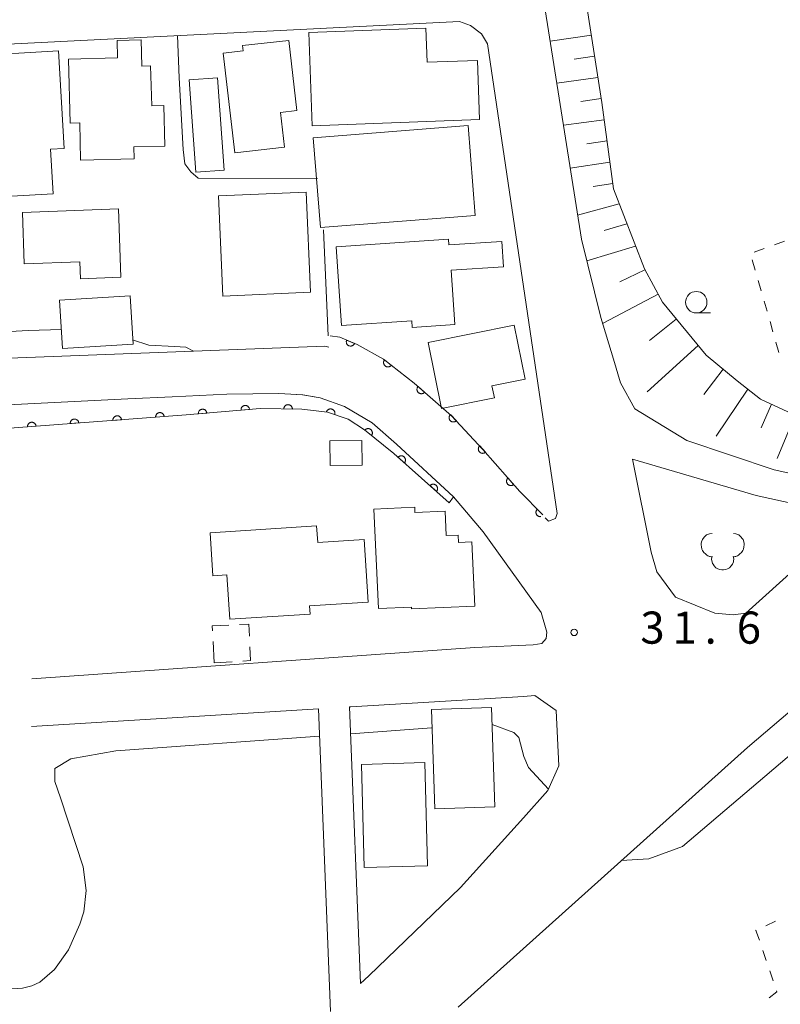
# Model space of a CAD drawing. Units: millimetres. Extents: x -76000 to -74000, y 36000 to 37501.
# Drawn here: x -74757 to -74668, y 36711 to 36826 of the extents above; entities that cross this region are included whole.
import ezdxf

# ---------------------------------------------------------------- set-up
doc = ezdxf.new("R2010")
doc.units = ezdxf.units.MM
for name, color, linetype, lineweight in [('210100_道路縁（街区線）', 7, 'Continuous', 15), ('300100_普通建物', 7, 'Continuous', 15), ('300300_普通無壁舎', 7, 'Continuous', 9), ('610111_人工斜面(上)', 7, 'Continuous', 9), ('610199_人工斜面(中)', 7, 'Continuous', 9), ('611000_被覆(直)', 7, 'Continuous', 20), ('611011_被覆(幅上)', 7, 'Continuous', 20), ('611012_被覆(下)', 7, 'Continuous', 9), ('621400_園庭', 7, 'Continuous', 15), ('630100_植生界', 7, 'Continuous', 9), ('633100_広葉樹林', 7, 'Continuous', 9), ('710100_等高線（計曲線）', 7, 'Continuous', 20), ('710200_等高線（主曲線）', 7, 'Continuous', 9), ('731200_図化機測定による標高点', 7, 'Continuous', 20), ('731207_図化機測定による標高点（注記）', 7, 'Continuous', 20)]:
    doc.layers.add(name, color=color, linetype=linetype, lineweight=lineweight)
doc.styles.add('Style-WORKING', font='txt')

msp = doc.modelspace()

# ---------------------------------------------------------------- linework, layer by layer
at = {"layer": '210100_道路縁（街区線）', "flags": 128}
for points in [[(-74688.93, 36791.35), (-74691.18, 36800.49), (-74697.39, 36839.85), (-74699.58, 36847.6)], [(-74768.27, 36822.77), (-74705.43, 36825.91), (-74704.12, 36825.46), (-74702.84, 36824.48), (-74702.16, 36823.31), (-74694.02, 36768.46), (-74694.23, 36767.88), (-74695.02, 36767.59), (-74695.41, 36767.96)], [(-74687.46, 36786.49), (-74688.93, 36791.35)], [(-74720.67, 36787.87), (-74721.15, 36788), (-74768.27, 36786.22)], [(-74684.94, 36780.69), (-74686.62, 36783.72), (-74687.46, 36786.49)], [(-74706.11, 36770.4), (-74712.77, 36776.56), (-74715.6, 36779.06), (-74718.85, 36780.98), (-74721.68, 36781.98), (-74723.69, 36782.31), (-74726.51, 36782.48), (-74732.58, 36782.4), (-74738.96, 36782.09), (-74744.12, 36781.84), (-74768.27, 36780.66)], [(-74640.73, 36774.03), (-74658.51, 36772.356), (-74664.064, 36772.539), (-74668.703, 36773.576), (-74678.9, 36776.99), (-74684.94, 36780.69)], [(-74685.24, 36774.8), (-74670.8, 36770.59), (-74662.82, 36768.83), (-74659.45, 36768.1), (-74671.98, 36756.83), (-74673.49, 36756.63), (-74675.62, 36756.82), (-74680.21, 36758.72), (-74682.38, 36761.67), (-74683.06, 36763.95), (-74685.24, 36774.8)], [(-74703.64, 36752.83), (-74696.82, 36753.12), (-74695.81, 36753.29), (-74695.3, 36753.87), (-74695.24, 36754.61), (-74695.88, 36756.91), (-74702.67, 36766.33), (-74706.11, 36770.4)], [(-74703.64, 36752.83), (-74755.32, 36749.16)], [(-74718.24, 36745.89), (-74718.12, 36745.9), (-74697.96, 36747.12), (-74696.62, 36747.23), (-74694.13, 36745.46), (-74693.84, 36739.02), (-74695.12, 36736.12), (-74697.95, 36732.94), (-74705.32, 36724.82), (-74716, 36714.48), (-74716.96, 36713.58)], [(-74755.36, 36743.61), (-74721.88, 36745.67)], [(-74720.48, 36710.31), (-74721.88, 36745.67)], [(-74716.96, 36713.58), (-74718.24, 36745.89)], [(-74666.83, 36745.4), (-74671.79, 36741.15)], [(-74671.79, 36741.15), (-74705.59, 36710.83)]]:
    msp.add_lwpolyline(points, dxfattribs=at)
at = {"layer": '300100_普通建物', "flags": 128}
for points in [[(-74703.33, 36821.36), (-74703.08, 36814.47), (-74722.62, 36813.74), (-74723.02, 36824.64), (-74709.33, 36825.15), (-74709.18, 36821.15), (-74703.33, 36821.36)], [(-74749.75, 36814.08), (-74750.86, 36814.05), (-74751.05, 36821.5), (-74745.33, 36821.65), (-74745.38, 36823.69), (-74742.59, 36823.76), (-74742.51, 36820.71), (-74741.47, 36820.74), (-74741.35, 36816.06), (-74739.93, 36816.1), (-74739.81, 36811.35), (-74743.42, 36811.26), (-74743.39, 36809.88), (-74749.64, 36809.72), (-74749.75, 36814.08)], [(-74725.86, 36811.23), (-74731.66, 36810.56), (-74732.99, 36822.2), (-74730.67, 36822.47), (-74730.74, 36823.1), (-74725.35, 36823.71), (-74724.41, 36815.52), (-74726.32, 36815.3), (-74725.86, 36811.23)], [(-74752.85, 36805.8), (-74763.33, 36805.2), (-74764.1, 36818.7), (-74762.7, 36818.78), (-74762.88, 36821.88), (-74752.23, 36822.48), (-74751.58, 36811.08), (-74753.15, 36810.99), (-74752.85, 36805.8)], [(-74736.18, 36808.33), (-74736.96, 36819.08), (-74733.66, 36819.32), (-74732.87, 36808.57), (-74736.18, 36808.33)], [(-74704.41, 36813.77), (-74703.58, 36803.27), (-74721.65, 36801.84), (-74722.48, 36812.34), (-74704.41, 36813.77)], [(-74722.83, 36794.29), (-74733.06, 36793.85), (-74733.56, 36805.55), (-74723.33, 36805.98), (-74722.83, 36794.29)], [(-74756.22, 36797.63), (-74756.44, 36803.61), (-74745.23, 36804.02), (-74744.95, 36796.05), (-74749.67, 36795.88), (-74749.74, 36797.86), (-74756.22, 36797.63)], [(-74706.39, 36796.86), (-74705.96, 36790.52), (-74710.94, 36790.19), (-74710.99, 36790.96), (-74719.21, 36790.4), (-74719.83, 36799.61), (-74706.7, 36800.49), (-74706.66, 36799.83), (-74700.48, 36800.24), (-74700.28, 36797.28), (-74706.39, 36796.86)], [(-74743.85, 36793.88), (-74743.5, 36788.25), (-74751.75, 36787.74), (-74752.1, 36793.37), (-74743.85, 36793.88)], [(-74707.53, 36780.73), (-74709.08, 36788.43), (-74699.04, 36790.46), (-74697.77, 36784.15), (-74701.64, 36783.37), (-74701.35, 36781.98), (-74707.53, 36780.73)], [(-74716.81, 36777), (-74716.77, 36774.12), (-74720.51, 36774.06), (-74720.56, 36776.94), (-74716.81, 36777)], [(-74711.04, 36757.55), (-74714.89, 36757.37), (-74715.43, 36768.99), (-74710.65, 36769.21), (-74710.62, 36768.57), (-74707.09, 36768.73), (-74706.96, 36765.89), (-74705.58, 36765.95), (-74705.54, 36765.08), (-74703.97, 36765.15), (-74703.62, 36757.66), (-74711.03, 36757.32), (-74711.04, 36757.55)], [(-74734.21, 36761.19), (-74734.54, 36766.21), (-74722.1, 36767.01), (-74721.97, 36765.1), (-74716.54, 36765.45), (-74716.07, 36758.13), (-74722.91, 36757.69), (-74722.85, 36756.72), (-74732.24, 36756.12), (-74732.58, 36761.29), (-74734.21, 36761.19)], [(-74701.28, 36734.23), (-74708.3, 36733.99), (-74708.69, 36745.58), (-74701.68, 36745.82), (-74701.28, 36734.23)], [(-74716.86, 36739.18), (-74709.47, 36739.38), (-74709.14, 36727.34), (-74716.54, 36727.13), (-74716.86, 36739.18)]]:
    msp.add_lwpolyline(points, dxfattribs=at)
at = {"layer": '300300_普通無壁舎'}
for p, q in [((-74734.05, 36751.03), (-74734.183, 36753.526)), ((-74731.939, 36751.164), (-74734.05, 36751.03))]:
    msp.add_line(p, q, dxfattribs=at)
at = {"layer": '300300_普通無壁舎', "flags": 128}
for points in [[(-74734.25, 36754.775), (-74734.28, 36755.34), (-74732.349, 36755.44)], [(-74731.1, 36755.504), (-74730.01, 36755.56), (-74729.941, 36754.154)], [(-74729.879, 36752.905), (-74729.8, 36751.3), (-74730.691, 36751.243)]]:
    msp.add_lwpolyline(points, dxfattribs=at)
at = {"layer": '610111_人工斜面(上)', "flags": 128}
msp.add_lwpolyline([(-74694.56, 36847.6), (-74691.06, 36830.93), (-74688.81, 36816.47), (-74687.45, 36806.38), (-74683.84, 36797.04), (-74681.73, 36793.13), (-74676.61, 36786.95), (-74673, 36783.94), (-74670.29, 36781.83), (-74666.08, 36779.87), (-74660.51, 36778.22), (-74652.98, 36778.07), (-74630.4, 36780.17), (-74628.45, 36779.12), (-74629.05, 36777.31)], dxfattribs=at)
at = {"layer": '610199_人工斜面(中)', "flags": 128}
for points in [[(-74690.03, 36824.32), (-74694.83, 36823.61)], [(-74689.65, 36821.85), (-74692.04, 36821.51)], [(-74689.26, 36819.38), (-74694.05, 36818.7)], [(-74688.88, 36816.91), (-74691.27, 36816.57)], [(-74688.53, 36814.44), (-74693.28, 36813.79)], [(-74688.2, 36811.96), (-74690.54, 36811.63)], [(-74687.87, 36809.48), (-74692.49, 36808.8)], [(-74687.54, 36807), (-74689.82, 36806.65)], [(-74686.78, 36804.64), (-74691.63, 36803.3)], [(-74685.87, 36802.29), (-74688.55, 36801.51)], [(-74684.86, 36799.69), (-74690.55, 36797.95)], [(-74683.78, 36796.92), (-74686.69, 36795.52)], [(-74682.24, 36794.07), (-74688.63, 36790.69)], [(-74680.11, 36791.17), (-74683.25, 36788.67)], [(-74677.55, 36788.09), (-74683.53, 36782.69)], [(-74674.65, 36785.32), (-74676.9, 36782.35)], [(-74671.76, 36782.97), (-74675.46, 36777.51)], [(-74668.99, 36781.23), (-74670.21, 36778.46)], [(-74666.25, 36779.96), (-74668.35, 36774.9)]]:
    msp.add_lwpolyline(points, dxfattribs=at)
at = {"layer": '611000_被覆(直)', "flags": 128}
for points in [[(-74720.51, 36789.23), (-74719.38, 36789.04), (-74717.36, 36788.19), (-74714.29, 36786.49), (-74710.71, 36783.67), (-74706.34, 36779.88), (-74702.69, 36775.96), (-74698.39, 36771.05), (-74695.71, 36768.31)], [(-74718.593, 36788.709), (-74718.608, 36788.667), (-74718.619, 36788.625), (-74718.627, 36788.583), (-74718.631, 36788.539), (-74718.631, 36788.496), (-74718.628, 36788.452), (-74718.621, 36788.409), (-74718.609, 36788.367), (-74718.595, 36788.326), (-74718.576, 36788.286), (-74718.555, 36788.248), (-74718.53, 36788.213), (-74718.502, 36788.179), (-74718.472, 36788.148), (-74718.438, 36788.12), (-74718.403, 36788.095), (-74718.366, 36788.073), (-74718.326, 36788.054), (-74718.284, 36788.039), (-74718.242, 36788.028), (-74718.2, 36788.02), (-74718.157, 36788.015), (-74718.113, 36788.015), (-74718.069, 36788.019), (-74718.026, 36788.026), (-74717.985, 36788.037), (-74717.943, 36788.051), (-74717.903, 36788.07), (-74717.865, 36788.091), (-74717.83, 36788.116), (-74717.796, 36788.145), (-74717.765, 36788.175), (-74717.737, 36788.209), (-74717.712, 36788.244), (-74717.69, 36788.281), (-74717.671, 36788.321)], [(-74717.671, 36788.321), (-74718.593, 36788.709)], [(-74714.17, 36786.395), (-74714.195, 36786.359), (-74714.217, 36786.322), (-74714.236, 36786.283), (-74714.252, 36786.242), (-74714.263, 36786.2), (-74714.272, 36786.157), (-74714.276, 36786.114), (-74714.276, 36786.071), (-74714.274, 36786.027), (-74714.266, 36785.983), (-74714.256, 36785.941), (-74714.241, 36785.9), (-74714.223, 36785.86), (-74714.202, 36785.822), (-74714.177, 36785.786), (-74714.15, 36785.753), (-74714.119, 36785.722), (-74714.086, 36785.693), (-74714.05, 36785.667), (-74714.013, 36785.645), (-74713.974, 36785.626), (-74713.933, 36785.611), (-74713.891, 36785.599), (-74713.848, 36785.591), (-74713.805, 36785.586), (-74713.762, 36785.586), (-74713.718, 36785.589), (-74713.675, 36785.597), (-74713.632, 36785.607), (-74713.591, 36785.621), (-74713.551, 36785.64), (-74713.513, 36785.661), (-74713.477, 36785.686), (-74713.444, 36785.713), (-74713.413, 36785.743), (-74713.384, 36785.776)], [(-74713.384, 36785.776), (-74714.17, 36786.395)], [(-74710.26, 36783.279), (-74710.287, 36783.245), (-74710.311, 36783.209), (-74710.331, 36783.171), (-74710.349, 36783.131), (-74710.362, 36783.089), (-74710.373, 36783.047), (-74710.38, 36783.004), (-74710.382, 36782.96), (-74710.381, 36782.916), (-74710.375, 36782.873), (-74710.367, 36782.83), (-74710.355, 36782.789), (-74710.338, 36782.748), (-74710.319, 36782.709), (-74710.296, 36782.672), (-74710.27, 36782.637), (-74710.242, 36782.604), (-74710.21, 36782.574), (-74710.175, 36782.547), (-74710.139, 36782.523), (-74710.101, 36782.502), (-74710.061, 36782.485), (-74710.019, 36782.471), (-74709.977, 36782.461), (-74709.934, 36782.454), (-74709.89, 36782.452), (-74709.846, 36782.453), (-74709.803, 36782.458), (-74709.76, 36782.466), (-74709.719, 36782.479), (-74709.678, 36782.496), (-74709.639, 36782.515), (-74709.602, 36782.538), (-74709.567, 36782.564), (-74709.535, 36782.592), (-74709.504, 36782.624)], [(-74709.504, 36782.624), (-74710.26, 36783.279)], [(-74706.468, 36780.018), (-74706.499, 36779.987), (-74706.527, 36779.953), (-74706.551, 36779.918), (-74706.573, 36779.879), (-74706.591, 36779.84), (-74706.606, 36779.799), (-74706.617, 36779.757), (-74706.624, 36779.714), (-74706.628, 36779.67), (-74706.627, 36779.626), (-74706.623, 36779.583), (-74706.615, 36779.54), (-74706.603, 36779.498), (-74706.588, 36779.457), (-74706.569, 36779.417), (-74706.547, 36779.38), (-74706.522, 36779.345), (-74706.494, 36779.311), (-74706.462, 36779.28), (-74706.429, 36779.253), (-74706.393, 36779.228), (-74706.355, 36779.207), (-74706.315, 36779.189), (-74706.274, 36779.174), (-74706.232, 36779.163), (-74706.189, 36779.156), (-74706.146, 36779.152), (-74706.102, 36779.153), (-74706.058, 36779.156), (-74706.016, 36779.165), (-74705.973, 36779.177), (-74705.933, 36779.192), (-74705.893, 36779.211), (-74705.856, 36779.233), (-74705.821, 36779.258), (-74705.787, 36779.286)], [(-74705.787, 36779.286), (-74706.468, 36780.018)], [(-74703.061, 36776.359), (-74703.092, 36776.327), (-74703.119, 36776.294), (-74703.144, 36776.258), (-74703.166, 36776.22), (-74703.184, 36776.18), (-74703.198, 36776.139), (-74703.21, 36776.097), (-74703.216, 36776.054), (-74703.221, 36776.011), (-74703.22, 36775.967), (-74703.216, 36775.923), (-74703.208, 36775.881), (-74703.196, 36775.838), (-74703.181, 36775.798), (-74703.162, 36775.758), (-74703.14, 36775.721), (-74703.115, 36775.686), (-74703.086, 36775.652), (-74703.055, 36775.621), (-74703.021, 36775.594), (-74702.986, 36775.569), (-74702.948, 36775.547), (-74702.908, 36775.53), (-74702.867, 36775.515), (-74702.825, 36775.503), (-74702.782, 36775.497), (-74702.738, 36775.492), (-74702.694, 36775.494), (-74702.651, 36775.497), (-74702.608, 36775.505), (-74702.566, 36775.517), (-74702.525, 36775.532), (-74702.486, 36775.551), (-74702.449, 36775.573), (-74702.413, 36775.598), (-74702.38, 36775.627)], [(-74702.38, 36775.627), (-74703.061, 36776.359)], [(-74699.755, 36772.608), (-74699.787, 36772.578), (-74699.815, 36772.545), (-74699.841, 36772.511), (-74699.864, 36772.473), (-74699.882, 36772.434), (-74699.899, 36772.393), (-74699.911, 36772.352), (-74699.919, 36772.309), (-74699.925, 36772.265), (-74699.925, 36772.221), (-74699.923, 36772.178), (-74699.916, 36772.135), (-74699.905, 36772.092), (-74699.892, 36772.051), (-74699.874, 36772.011), (-74699.853, 36771.973), (-74699.829, 36771.937), (-74699.801, 36771.903), (-74699.771, 36771.871), (-74699.738, 36771.843), (-74699.704, 36771.817), (-74699.666, 36771.794), (-74699.627, 36771.775), (-74699.586, 36771.759), (-74699.545, 36771.746), (-74699.502, 36771.738), (-74699.458, 36771.733), (-74699.414, 36771.733), (-74699.371, 36771.735), (-74699.328, 36771.742), (-74699.286, 36771.752), (-74699.244, 36771.766), (-74699.204, 36771.784), (-74699.167, 36771.805), (-74699.13, 36771.829), (-74699.096, 36771.856)], [(-74699.096, 36771.856), (-74699.755, 36772.608)], [(-74696.342, 36768.956), (-74696.372, 36768.924), (-74696.399, 36768.89), (-74696.423, 36768.854), (-74696.444, 36768.815), (-74696.46, 36768.775), (-74696.474, 36768.734), (-74696.484, 36768.691), (-74696.49, 36768.648), (-74696.493, 36768.604), (-74696.491, 36768.561), (-74696.486, 36768.517), (-74696.477, 36768.475), (-74696.464, 36768.433), (-74696.448, 36768.393), (-74696.428, 36768.353), (-74696.405, 36768.317), (-74696.379, 36768.282), (-74696.35, 36768.249), (-74696.318, 36768.219), (-74696.284, 36768.193), (-74696.248, 36768.169), (-74696.209, 36768.148), (-74696.169, 36768.131), (-74696.127, 36768.117), (-74696.085, 36768.107), (-74696.042, 36768.102), (-74695.998, 36768.098), (-74695.954, 36768.101), (-74695.92, 36768.104)], [(-74695.71, 36768.31), (-74696.342, 36768.956)]]:
    msp.add_lwpolyline(points, dxfattribs=at)
at = {"layer": '611011_被覆(幅上)', "flags": 128}
for points in [[(-74729.925, 36780.621), (-74729.93, 36780.665), (-74729.94, 36780.707), (-74729.953, 36780.748), (-74729.969, 36780.789), (-74729.99, 36780.828), (-74730.013, 36780.865), (-74730.039, 36780.9), (-74730.069, 36780.931), (-74730.101, 36780.961), (-74730.136, 36780.987), (-74730.172, 36781.011), (-74730.211, 36781.031), (-74730.252, 36781.048), (-74730.293, 36781.061), (-74730.336, 36781.071), (-74730.378, 36781.076), (-74730.422, 36781.078), (-74730.466, 36781.076), (-74730.509, 36781.071), (-74730.552, 36781.061), (-74730.593, 36781.048), (-74730.634, 36781.032), (-74730.672, 36781.011), (-74730.709, 36780.988), (-74730.744, 36780.962), (-74730.776, 36780.932), (-74730.806, 36780.9), (-74730.832, 36780.865), (-74730.856, 36780.829), (-74730.876, 36780.79), (-74730.892, 36780.749), (-74730.906, 36780.708), (-74730.915, 36780.665), (-74730.92, 36780.622), (-74730.923, 36780.579), (-74730.921, 36780.535)], [(-74724.93, 36780.668), (-74724.931, 36780.712), (-74724.936, 36780.755), (-74724.945, 36780.797), (-74724.957, 36780.84), (-74724.973, 36780.88), (-74724.993, 36780.919), (-74725.015, 36780.957), (-74725.041, 36780.991), (-74725.07, 36781.024), (-74725.102, 36781.054), (-74725.136, 36781.082), (-74725.173, 36781.105), (-74725.211, 36781.126), (-74725.251, 36781.143), (-74725.293, 36781.157), (-74725.335, 36781.167), (-74725.377, 36781.174), (-74725.421, 36781.176), (-74725.465, 36781.175), (-74725.509, 36781.17), (-74725.551, 36781.161), (-74725.593, 36781.149), (-74725.633, 36781.133), (-74725.672, 36781.113), (-74725.71, 36781.091), (-74725.744, 36781.065), (-74725.778, 36781.036), (-74725.807, 36781.004), (-74725.835, 36780.97), (-74725.858, 36780.933), (-74725.879, 36780.895), (-74725.897, 36780.855), (-74725.91, 36780.813), (-74725.92, 36780.771), (-74725.927, 36780.729), (-74725.93, 36780.685)], [(-74706.61, 36769.73), (-74713.1, 36775.48), (-74716.52, 36778.23), (-74718.43, 36779.48), (-74720.84, 36780.31), (-74723.84, 36780.65), (-74728.67, 36780.73), (-74737.33, 36779.98), (-74768.27, 36777.65), (-74780.98, 36776.46), (-74780.32, 36757.22), (-74791.59, 36756.48), (-74790.65, 36737.6)], [(-74744.875, 36779.412), (-74744.881, 36779.455), (-74744.89, 36779.498), (-74744.902, 36779.539), (-74744.918, 36779.58), (-74744.938, 36779.619), (-74744.961, 36779.656), (-74744.987, 36779.691), (-74745.016, 36779.723), (-74745.048, 36779.754), (-74745.083, 36779.78), (-74745.119, 36779.805), (-74745.157, 36779.825), (-74745.198, 36779.842), (-74745.239, 36779.856), (-74745.282, 36779.866), (-74745.324, 36779.871), (-74745.368, 36779.874), (-74745.412, 36779.873), (-74745.455, 36779.868), (-74745.498, 36779.858), (-74745.539, 36779.846), (-74745.58, 36779.83), (-74745.618, 36779.81), (-74745.656, 36779.787), (-74745.691, 36779.762), (-74745.723, 36779.732), (-74745.754, 36779.701), (-74745.78, 36779.666), (-74745.804, 36779.63), (-74745.825, 36779.591), (-74745.842, 36779.551), (-74745.856, 36779.509), (-74745.865, 36779.467), (-74745.871, 36779.424), (-74745.874, 36779.381), (-74745.873, 36779.337)], [(-74739.89, 36779.787), (-74739.895, 36779.831), (-74739.904, 36779.873), (-74739.916, 36779.915), (-74739.932, 36779.956), (-74739.952, 36779.994), (-74739.975, 36780.032), (-74740.001, 36780.067), (-74740.03, 36780.099), (-74740.062, 36780.129), (-74740.097, 36780.156), (-74740.133, 36780.18), (-74740.171, 36780.2), (-74740.212, 36780.217), (-74740.253, 36780.231), (-74740.296, 36780.241), (-74740.338, 36780.247), (-74740.382, 36780.25), (-74740.426, 36780.248), (-74740.469, 36780.243), (-74740.512, 36780.234), (-74740.553, 36780.222), (-74740.594, 36780.206), (-74740.633, 36780.186), (-74740.67, 36780.163), (-74740.705, 36780.137), (-74740.737, 36780.108), (-74740.768, 36780.076), (-74740.794, 36780.041), (-74740.819, 36780.005), (-74740.839, 36779.966), (-74740.856, 36779.926), (-74740.87, 36779.885), (-74740.879, 36779.842), (-74740.885, 36779.8), (-74740.888, 36779.756), (-74740.887, 36779.712)], [(-74734.906, 36780.19), (-74734.912, 36780.234), (-74734.921, 36780.276), (-74734.934, 36780.317), (-74734.951, 36780.358), (-74734.971, 36780.396), (-74734.994, 36780.433), (-74735.02, 36780.468), (-74735.05, 36780.5), (-74735.082, 36780.53), (-74735.117, 36780.556), (-74735.153, 36780.58), (-74735.192, 36780.6), (-74735.233, 36780.616), (-74735.274, 36780.63), (-74735.317, 36780.639), (-74735.36, 36780.644), (-74735.403, 36780.647), (-74735.447, 36780.645), (-74735.491, 36780.639), (-74735.533, 36780.629), (-74735.574, 36780.617), (-74735.615, 36780.6), (-74735.653, 36780.58), (-74735.69, 36780.557), (-74735.725, 36780.531), (-74735.757, 36780.501), (-74735.787, 36780.469), (-74735.813, 36780.434), (-74735.837, 36780.397), (-74735.857, 36780.359), (-74735.874, 36780.318), (-74735.887, 36780.277), (-74735.896, 36780.234), (-74735.902, 36780.191), (-74735.904, 36780.148), (-74735.902, 36780.104)], [(-74735.902, 36780.104), (-74734.906, 36780.19)], [(-74730.921, 36780.535), (-74729.925, 36780.621)], [(-74725.93, 36780.685), (-74724.93, 36780.668)], [(-74719.998, 36780.02), (-74719.985, 36780.062), (-74719.977, 36780.105), (-74719.972, 36780.147), (-74719.97, 36780.191), (-74719.973, 36780.235), (-74719.98, 36780.278), (-74719.989, 36780.321), (-74720.004, 36780.362), (-74720.02, 36780.402), (-74720.042, 36780.44), (-74720.066, 36780.477), (-74720.093, 36780.511), (-74720.123, 36780.542), (-74720.156, 36780.571), (-74720.191, 36780.597), (-74720.228, 36780.62), (-74720.267, 36780.639), (-74720.308, 36780.655), (-74720.35, 36780.668), (-74720.392, 36780.676), (-74720.435, 36780.681), (-74720.479, 36780.683), (-74720.522, 36780.68), (-74720.566, 36780.674), (-74720.608, 36780.664), (-74720.649, 36780.649), (-74720.69, 36780.633), (-74720.728, 36780.611), (-74720.765, 36780.588), (-74720.798, 36780.56), (-74720.83, 36780.53), (-74720.859, 36780.497), (-74720.885, 36780.462), (-74720.907, 36780.425), (-74720.927, 36780.386), (-74720.943, 36780.346)], [(-74720.943, 36780.346), (-74719.998, 36780.02)], [(-74754.847, 36778.661), (-74754.853, 36778.705), (-74754.862, 36778.747), (-74754.874, 36778.788), (-74754.89, 36778.829), (-74754.91, 36778.868), (-74754.933, 36778.905), (-74754.959, 36778.94), (-74754.988, 36778.972), (-74755.019, 36779.003), (-74755.054, 36779.029), (-74755.09, 36779.054), (-74755.129, 36779.074), (-74755.169, 36779.091), (-74755.211, 36779.105), (-74755.253, 36779.115), (-74755.296, 36779.12), (-74755.339, 36779.123), (-74755.383, 36779.122), (-74755.427, 36779.117), (-74755.47, 36779.107), (-74755.511, 36779.095), (-74755.552, 36779.079), (-74755.59, 36779.059), (-74755.628, 36779.036), (-74755.663, 36779.011), (-74755.695, 36778.981), (-74755.725, 36778.95), (-74755.752, 36778.915), (-74755.776, 36778.879), (-74755.796, 36778.84), (-74755.813, 36778.8), (-74755.827, 36778.759), (-74755.837, 36778.716), (-74755.843, 36778.673), (-74755.846, 36778.63), (-74755.844, 36778.586)], [(-74749.861, 36779.036), (-74749.867, 36779.08), (-74749.876, 36779.122), (-74749.888, 36779.164), (-74749.904, 36779.205), (-74749.924, 36779.243), (-74749.947, 36779.281), (-74749.973, 36779.316), (-74750.002, 36779.348), (-74750.034, 36779.378), (-74750.069, 36779.405), (-74750.105, 36779.429), (-74750.143, 36779.449), (-74750.184, 36779.466), (-74750.225, 36779.48), (-74750.268, 36779.49), (-74750.31, 36779.496), (-74750.353, 36779.499), (-74750.397, 36779.497), (-74750.441, 36779.492), (-74750.484, 36779.483), (-74750.525, 36779.471), (-74750.566, 36779.455), (-74750.604, 36779.435), (-74750.642, 36779.412), (-74750.677, 36779.386), (-74750.709, 36779.357), (-74750.74, 36779.325), (-74750.766, 36779.29), (-74750.79, 36779.254), (-74750.81, 36779.216), (-74750.828, 36779.175), (-74750.841, 36779.134), (-74750.851, 36779.091), (-74750.857, 36779.049), (-74750.86, 36779.005), (-74750.859, 36778.961)], [(-74750.859, 36778.961), (-74749.861, 36779.036)], [(-74745.873, 36779.337), (-74744.875, 36779.412)], [(-74740.887, 36779.712), (-74739.89, 36779.787)], [(-74755.844, 36778.586), (-74754.847, 36778.661)], [(-74715.694, 36777.566), (-74715.668, 36777.602), (-74715.646, 36777.639), (-74715.627, 36777.677), (-74715.611, 36777.718), (-74715.599, 36777.76), (-74715.59, 36777.803), (-74715.585, 36777.846), (-74715.585, 36777.89), (-74715.586, 36777.934), (-74715.594, 36777.977), (-74715.604, 36778.019), (-74715.618, 36778.06), (-74715.636, 36778.1), (-74715.656, 36778.139), (-74715.681, 36778.175), (-74715.708, 36778.208), (-74715.738, 36778.24), (-74715.771, 36778.269), (-74715.806, 36778.295), (-74715.844, 36778.317), (-74715.882, 36778.337), (-74715.923, 36778.353), (-74715.965, 36778.365), (-74716.008, 36778.374), (-74716.051, 36778.379), (-74716.094, 36778.379), (-74716.138, 36778.377), (-74716.181, 36778.37), (-74716.224, 36778.36), (-74716.265, 36778.346), (-74716.305, 36778.328), (-74716.343, 36778.307), (-74716.38, 36778.283), (-74716.413, 36778.256), (-74716.445, 36778.226), (-74716.474, 36778.193)], [(-74716.474, 36778.193), (-74715.694, 36777.566)], [(-74711.849, 36774.372), (-74711.822, 36774.406), (-74711.798, 36774.442), (-74711.777, 36774.48), (-74711.758, 36774.52), (-74711.745, 36774.561), (-74711.734, 36774.604), (-74711.726, 36774.647), (-74711.724, 36774.69), (-74711.724, 36774.734), (-74711.729, 36774.777), (-74711.737, 36774.82), (-74711.749, 36774.862), (-74711.765, 36774.903), (-74711.784, 36774.942), (-74711.807, 36774.98), (-74711.832, 36775.014), (-74711.86, 36775.047), (-74711.892, 36775.078), (-74711.926, 36775.106), (-74711.963, 36775.13), (-74712, 36775.151), (-74712.04, 36775.169), (-74712.081, 36775.183), (-74712.124, 36775.193), (-74712.167, 36775.201), (-74712.21, 36775.203), (-74712.254, 36775.203), (-74712.297, 36775.198), (-74712.34, 36775.19), (-74712.382, 36775.178), (-74712.423, 36775.162), (-74712.462, 36775.143), (-74712.5, 36775.12), (-74712.534, 36775.095), (-74712.567, 36775.067), (-74712.598, 36775.035)], [(-74712.598, 36775.035), (-74711.849, 36774.372)], [(-74708.107, 36771.056), (-74708.079, 36771.091), (-74708.055, 36771.127), (-74708.034, 36771.164), (-74708.016, 36771.204), (-74708.002, 36771.245), (-74707.991, 36771.288), (-74707.984, 36771.331), (-74707.982, 36771.374), (-74707.982, 36771.418), (-74707.987, 36771.462), (-74707.995, 36771.504), (-74708.007, 36771.546), (-74708.023, 36771.587), (-74708.042, 36771.626), (-74708.064, 36771.664), (-74708.09, 36771.698), (-74708.118, 36771.731), (-74708.15, 36771.762), (-74708.184, 36771.79), (-74708.22, 36771.814), (-74708.257, 36771.835), (-74708.298, 36771.853), (-74708.339, 36771.867), (-74708.381, 36771.878), (-74708.424, 36771.885), (-74708.468, 36771.887), (-74708.511, 36771.888), (-74708.555, 36771.882), (-74708.598, 36771.875), (-74708.64, 36771.862), (-74708.68, 36771.846), (-74708.72, 36771.828), (-74708.757, 36771.805), (-74708.792, 36771.779), (-74708.825, 36771.751), (-74708.855, 36771.719)], [(-74708.855, 36771.719), (-74708.107, 36771.056)]]:
    msp.add_lwpolyline(points, dxfattribs=at)
at = {"layer": '611012_被覆(下)', "flags": 128}
msp.add_lwpolyline([(-74768.27, 36780.66), (-74744.12, 36781.84), (-74738.96, 36782.09), (-74732.58, 36782.4), (-74726.51, 36782.48), (-74723.76, 36782.31), (-74721.68, 36781.98), (-74718.85, 36780.98), (-74715.6, 36779.06), (-74712.77, 36776.56), (-74706.11, 36770.4), (-74706.61, 36769.73)], dxfattribs=at)
at = {"layer": '621400_園庭', "flags": 128}
for points in [[(-74675.945, 36766.142), (-74676.245, 36766.092), (-74676.57, 36765.967), (-74676.82, 36765.742), (-74676.97, 36765.567), (-74677.07, 36765.417), (-74677.17, 36765.167), (-74677.195, 36764.967), (-74677.195, 36764.792), (-74677.17, 36764.567), (-74677.12, 36764.317), (-74677.045, 36764.142), (-74676.895, 36763.917), (-74676.695, 36763.742), (-74676.545, 36763.617), (-74676.42, 36763.542), (-74676.32, 36763.492), (-74676.245, 36763.467), (-74676.145, 36763.442), (-74676.045, 36763.417), (-74675.92, 36763.442), (-74675.97, 36763.342), (-74675.995, 36763.142), (-74675.97, 36762.942), (-74675.945, 36762.817), (-74675.87, 36762.642), (-74675.82, 36762.542), (-74675.695, 36762.342), (-74675.495, 36762.142), (-74675.245, 36761.992), (-74675.045, 36761.917), (-74674.795, 36761.892), (-74674.695, 36761.892)], [(-74673.445, 36766.142), (-74673.145, 36766.092), (-74672.82, 36765.967), (-74672.57, 36765.742), (-74672.42, 36765.567), (-74672.32, 36765.417), (-74672.22, 36765.167), (-74672.195, 36764.967), (-74672.195, 36764.792), (-74672.22, 36764.567), (-74672.27, 36764.317), (-74672.345, 36764.142), (-74672.495, 36763.917), (-74672.695, 36763.742), (-74672.845, 36763.617), (-74672.97, 36763.542), (-74673.07, 36763.492), (-74673.145, 36763.467), (-74673.245, 36763.442), (-74673.345, 36763.417), (-74673.47, 36763.442), (-74673.42, 36763.342), (-74673.395, 36763.142), (-74673.42, 36762.942), (-74673.445, 36762.817), (-74673.52, 36762.642), (-74673.57, 36762.542), (-74673.695, 36762.342), (-74673.895, 36762.142), (-74674.145, 36761.992), (-74674.345, 36761.917), (-74674.595, 36761.892), (-74674.695, 36761.892)]]:
    msp.add_lwpolyline(points, dxfattribs=at)
at = {"layer": '630100_植生界'}
for p, q in [((-74671.025, 36798.994), (-74669.847, 36799.412)), ((-74668.668, 36799.83), (-74667.49, 36800.247)), ((-74670.898, 36796.881), (-74671.243, 36798.082)), ((-74670.208, 36794.478), (-74670.553, 36795.679)), ((-74669.518, 36792.075), (-74669.863, 36793.276)), ((-74668.829, 36789.672), (-74669.174, 36790.873)), ((-74668.139, 36787.269), (-74668.484, 36788.47)), ((-74669.655, 36720.344), (-74668.525, 36720.877)), ((-74669.61, 36716.275), (-74670.013, 36717.458)), ((-74668.805, 36713.908), (-74669.208, 36715.092))]:
    msp.add_line(p, q, dxfattribs=at)
at = {"layer": '630100_植生界', "flags": 128}
for points in [[(-74670.416, 36718.642), (-74670.81, 36719.8), (-74670.786, 36719.811)], [(-74669.282, 36711.929), (-74668.37, 36712.63), (-74668.402, 36712.725)]]:
    msp.add_lwpolyline(points, dxfattribs=at)
at = {"layer": '633100_広葉樹林'}
msp.add_line((-74677.78, 36791.89), (-74676.113, 36791.89), dxfattribs=at)
msp.add_circle((-74677.78, 36793.14), 1.249875, dxfattribs=at)
at = {"layer": '710100_等高線（計曲線）', "flags": 128}
for points in [[(-74738.32, 36824.27), (-74738.15, 36819.33), (-74737.68, 36810.95), (-74737.46, 36809.31), (-74736.78, 36808.34), (-74735.92, 36807.61), (-74722, 36807.58)], [(-74721.31, 36801.58), (-74720.76, 36789.23)]]:
    msp.add_lwpolyline(points, dxfattribs=at)
at = {"layer": '710200_等高線（主曲線）', "flags": 128}
for points in [[(-74751.88, 36789.96), (-74755.78, 36789.84), (-74764.28, 36789.37), (-74765.27, 36789.73), (-74765.65, 36790.57)], [(-74743.57, 36788.73), (-74741.67, 36788.14), (-74738.68, 36787.98), (-74737.35, 36787.89), (-74736.45, 36787.42)], [(-74686.55, 36727.95), (-74683.32, 36728.17), (-74679.37, 36729.59), (-74665.62, 36741.3), (-74652.5, 36753.48)], [(-74718.115, 36742.746), (-74708.67, 36743.43)], [(-74701.61, 36743.83), (-74699.09, 36742.89), (-74698.49, 36742.31), (-74697.89, 36740.1), (-74697.37, 36738.8), (-74695.04, 36736.3)], [(-74768.17, 36716.41), (-74765.01, 36715.51), (-74762.11, 36714.13), (-74760.56, 36713.5), (-74759.06, 36713.12), (-74757.66, 36712.99), (-74756.42, 36713.07), (-74755.35, 36713.33), (-74754.42, 36713.77), (-74752.7, 36715.23), (-74751.07, 36717.52), (-74749.72, 36720.51), (-74749.28, 36721.97), (-74749, 36724.45), (-74749.34, 36727.22), (-74752.01, 36735.27), (-74752.65, 36737.2), (-74752.67, 36738.68), (-74750.78, 36739.81), (-74745.52, 36740.76), (-74721.754, 36742.482)]]:
    msp.add_lwpolyline(points, dxfattribs=at)
at = {"layer": '731200_図化機測定による標高点'}
msp.add_circle((-74692.03, 36754.59), 0.375, dxfattribs=at)
msp.add_circle((-74692.03, 36754.59), 0.375, dxfattribs=at)

# ---------------------------------------------------------------- texts
at = {"layer": '731207_図化機測定による標高点（注記）', "style": 'Style-WORKING'}
for s, p in [('3', (-74684.31, 36753.27)), ('1', (-74680.56, 36753.27)), ('6', (-74673.06, 36753.27)), ('.', (-74676.81, 36753.27))]:
    msp.add_text(s, height=3.75, dxfattribs=at).set_placement(p)

doc.saveas('drawing.dxf')
